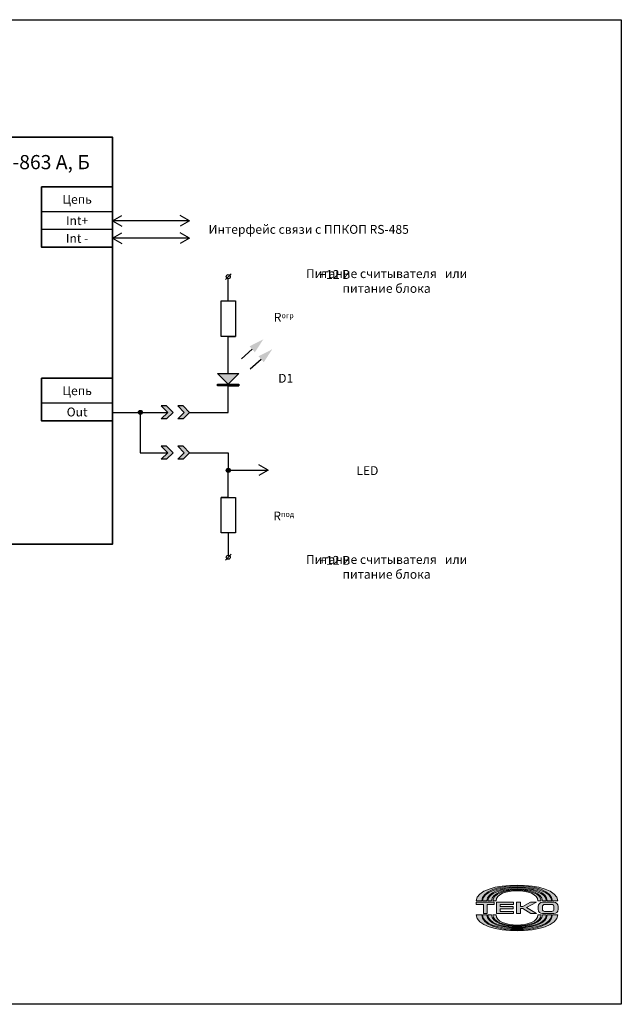
# Model space of a CAD drawing. Units: millimetres. Extents: x 177 to 557, y 591 to 869.
# Drawn here: x 388 to 557, y 591 to 869 of the extents above; entities that cross this region are included whole.
import ezdxf

# ---------------------------------------------------------------- set-up
doc = ezdxf.new("R2010")
doc.units = ezdxf.units.MM
doc.layers.add('0 @ 1', color=7, linetype='Continuous')
doc.layers.add('layer 1', color=7, linetype='Continuous')
doc.layers.add('Схема', color=7, linetype='Continuous', lineweight=30)
doc.styles.add('Аннотативный', font='arial.ttf')
doc.styles.add('Клеммы структурка', font='txt', dxfattribs={"height": 2.5})

msp = doc.modelspace()

# ---------------------------------------------------------------- hatches: boundary and pattern name
at = {"layer": 'layer 1', "lineweight": 0}
h = msp.add_hatch(color=256, dxfattribs=at)
h.dxf.hatch_style = 1
edge = h.paths.add_edge_path()
edge.add_spline(control_points=[(517.99, 620.22), (517.99, 625.94), (537.91, 625.94), (537.91, 620.22), (537.91, 620.22), (537.91, 620.22), (537.91, 620.22), (537.91, 620.22)], knot_values=[0.57143, 0.57143, 0.57143, 0.57143, 0.714286, 0.714286, 0.714286, 0.714286, 0.714289, 0.714289, 0.714289, 0.714289], degree=3, periodic=0)
edge.add_spline(control_points=[(537.91, 620.22), (537.91, 620.22), (539.44, 620.22), (539.44, 620.22)], knot_values=[0.714289, 0.714289, 0.714289, 0.714289, 1, 1, 1, 1], degree=3, periodic=0)
edge.add_spline(control_points=[(539.44, 620.22), (539.44, 623.21), (533.7, 624.71), (527.95, 624.71), (527.95, 624.71), (527.95, 624.71), (527.95, 624.71), (527.95, 624.71)], knot_values=[0, 0, 0, 0, 0.142857, 0.142857, 0.142857, 0.142857, 0.142859, 0.142859, 0.142859, 0.142859], degree=3, periodic=0)
edge.add_spline(control_points=[(527.95, 624.71), (527.95, 624.71), (527.94, 624.71), (527.94, 624.71), (527.94, 624.71), (527.94, 624.71), (527.94, 624.71), (527.94, 624.71)], knot_values=[0.142859, 0.142859, 0.142859, 0.142859, 0.285714, 0.285714, 0.285714, 0.285714, 0.285716, 0.285716, 0.285716, 0.285716], degree=3, periodic=0)
edge.add_spline(control_points=[(527.94, 624.71), (522.2, 624.71), (516.45, 623.21), (516.45, 620.22), (516.45, 620.22), (516.45, 620.22), (516.45, 620.22), (516.45, 620.22)], knot_values=[0.285716, 0.285716, 0.285716, 0.285716, 0.428571, 0.428571, 0.428571, 0.428571, 0.428573, 0.428573, 0.428573, 0.428573], degree=3, periodic=0)
edge.add_spline(control_points=[(516.45, 620.22), (516.45, 620.22), (517.99, 620.22), (517.99, 620.22), (517.99, 620.22), (517.99, 620.22), (517.99, 620.22), (517.99, 620.22)], knot_values=[0.428573, 0.428573, 0.428573, 0.428573, 0.571429, 0.571429, 0.571429, 0.571429, 0.57143, 0.57143, 0.57143, 0.57143], degree=3, periodic=0)
edge = h.paths.add_edge_path(flags=17)
edge.add_spline(control_points=[(519.43, 620.22), (519.43, 625.26), (536.47, 625.26), (536.47, 620.22), (536.47, 620.22), (536.47, 620.22), (536.47, 620.22), (536.47, 620.22)], knot_values=[0.400002, 0.400002, 0.400002, 0.400002, 0.6, 0.6, 0.6, 0.6, 0.600004, 0.600004, 0.600004, 0.600004], degree=3, periodic=0)
edge.add_spline(control_points=[(536.47, 620.22), (536.47, 620.22), (537.73, 620.22), (537.73, 620.22)], knot_values=[0.600004, 0.600004, 0.600004, 0.600004, 1, 1, 1, 1], degree=3, periodic=0)
edge.add_spline(control_points=[(537.73, 620.22), (537.73, 625.53), (518.17, 625.53), (518.17, 620.22), (518.17, 620.22), (518.17, 620.22), (518.17, 620.22), (518.17, 620.22)], knot_values=[0, 0, 0, 0, 0.2, 0.2, 0.2, 0.2, 0.200002, 0.200002, 0.200002, 0.200002], degree=3, periodic=0)
edge.add_spline(control_points=[(518.17, 620.22), (518.17, 620.22), (519.43, 620.22), (519.43, 620.22), (519.43, 620.22), (519.43, 620.22), (519.43, 620.22), (519.43, 620.22)], knot_values=[0.200002, 0.200002, 0.200002, 0.200002, 0.4, 0.4, 0.4, 0.4, 0.400002, 0.400002, 0.400002, 0.400002], degree=3, periodic=0)
edge = h.paths.add_edge_path(flags=16)
edge.add_spline(control_points=[(520.78, 620.22), (520.78, 624.63), (535.11, 624.63), (535.11, 620.22), (535.11, 620.22), (535.11, 620.22), (535.11, 620.22), (535.11, 620.22)], knot_values=[0.400002, 0.400002, 0.400002, 0.400002, 0.6, 0.6, 0.6, 0.6, 0.600004, 0.600004, 0.600004, 0.600004], degree=3, periodic=0)
edge.add_spline(control_points=[(535.11, 620.22), (535.11, 620.22), (536.2, 620.22), (536.2, 620.22)], knot_values=[0.600004, 0.600004, 0.600004, 0.600004, 1, 1, 1, 1], degree=3, periodic=0)
edge.add_spline(control_points=[(536.2, 620.22), (536.2, 624.9), (519.7, 624.9), (519.7, 620.22), (519.7, 620.22), (519.7, 620.22), (519.7, 620.22), (519.7, 620.22)], knot_values=[0, 0, 0, 0, 0.2, 0.2, 0.2, 0.2, 0.200002, 0.200002, 0.200002, 0.200002], degree=3, periodic=0)
edge.add_spline(control_points=[(519.7, 620.22), (519.7, 620.22), (520.78, 620.22), (520.78, 620.22), (520.78, 620.22), (520.78, 620.22), (520.78, 620.22), (520.78, 620.22)], knot_values=[0.200002, 0.200002, 0.200002, 0.200002, 0.4, 0.4, 0.4, 0.4, 0.400002, 0.400002, 0.400002, 0.400002], degree=3, periodic=0)
edge = h.paths.add_edge_path(flags=16)
edge.add_spline(control_points=[(522.04, 620.22), (522.04, 624.09), (533.85, 624.09), (533.85, 620.22), (533.85, 620.22), (533.85, 620.22), (533.85, 620.22), (533.85, 620.22)], knot_values=[0.400002, 0.400002, 0.400002, 0.400002, 0.6, 0.6, 0.6, 0.6, 0.600004, 0.600004, 0.600004, 0.600004], degree=3, periodic=0)
edge.add_spline(control_points=[(533.85, 620.22), (533.85, 620.22), (534.75, 620.22), (534.75, 620.22)], knot_values=[0.600004, 0.600004, 0.600004, 0.600004, 1, 1, 1, 1], degree=3, periodic=0)
edge.add_spline(control_points=[(534.75, 620.22), (534.75, 624.36), (521.14, 624.36), (521.14, 620.22), (521.14, 620.22), (521.14, 620.22), (521.14, 620.22), (521.14, 620.22)], knot_values=[0, 0, 0, 0, 0.2, 0.2, 0.2, 0.2, 0.200002, 0.200002, 0.200002, 0.200002], degree=3, periodic=0)
edge.add_spline(control_points=[(521.14, 620.22), (521.14, 620.22), (522.04, 620.22), (522.04, 620.22), (522.04, 620.22), (522.04, 620.22), (522.04, 620.22), (522.04, 620.22)], knot_values=[0.200002, 0.200002, 0.200002, 0.200002, 0.4, 0.4, 0.4, 0.4, 0.400002, 0.400002, 0.400002, 0.400002], degree=3, periodic=0)
edge = h.paths.add_edge_path()
edge.add_spline(control_points=[(521.5, 619.27), (521.5, 619.27), (521.5, 619.27), (521.5, 619.27), (521.5, 619.27), (521.5, 619.27), (521.5, 619.9), (521.5, 619.9)], knot_values=[0.111112, 0.111112, 0.111112, 0.111112, 0.111113, 0.111113, 0.111113, 0.111113, 0.222223, 0.222223, 0.222223, 0.222223], degree=3, periodic=0)
edge.add_spline(control_points=[(521.5, 619.9), (521.5, 619.9), (521.5, 619.9), (521.5, 619.9), (521.5, 619.9), (521.5, 619.9), (520.24, 619.9), (518.98, 619.9)], knot_values=[0.055556, 0.055556, 0.055556, 0.055556, 0.055557, 0.055557, 0.055557, 0.055557, 0.111112, 0.111112, 0.111112, 0.111112], degree=3, periodic=0)
edge.add_spline(control_points=[(518.98, 619.9), (517.72, 619.9), (516.45, 619.9), (516.45, 619.9), (516.45, 619.9), (516.45, 619.27), (516.45, 619.27)], knot_values=[0.77778, 0.77778, 0.77778, 0.77778, 0.833336, 0.833336, 0.833336, 1.055556, 1.055556, 1.055556, 1.055556], degree=3, periodic=0)
edge.add_spline(control_points=[(516.45, 619.27), (516.45, 619.27), (516.45, 619.27), (516.45, 619.27), (516.45, 619.27), (516.45, 619.27), (518.44, 619.27), (518.44, 619.27)], knot_values=[0.666668, 0.666668, 0.666668, 0.666668, 0.66667, 0.66667, 0.66667, 0.66667, 0.77778, 0.77778, 0.77778, 0.77778], degree=3, periodic=0)
edge.add_spline(control_points=[(518.44, 619.27), (518.44, 619.27), (518.44, 619.27), (518.44, 619.27), (518.44, 619.27), (518.44, 619.27), (518.44, 616.66), (518.44, 616.66)], knot_values=[0.555557, 0.555557, 0.555557, 0.555557, 0.555558, 0.555558, 0.555558, 0.555558, 0.666668, 0.666668, 0.666668, 0.666668], degree=3, periodic=0)
edge.add_spline(control_points=[(518.44, 616.66), (518.44, 616.66), (518.44, 616.66), (518.44, 616.66), (518.44, 616.66), (518.44, 616.66), (519.52, 616.66), (519.52, 616.66)], knot_values=[0.444446, 0.444446, 0.444446, 0.444446, 0.444447, 0.444447, 0.444447, 0.444447, 0.555557, 0.555557, 0.555557, 0.555557], degree=3, periodic=0)
edge.add_spline(control_points=[(519.52, 616.66), (519.52, 616.66), (519.52, 616.66), (519.52, 616.66), (519.52, 616.66), (519.52, 616.66), (519.52, 619.27), (519.52, 619.27)], knot_values=[0.333334, 0.333334, 0.333334, 0.333334, 0.333336, 0.333336, 0.333336, 0.333336, 0.444446, 0.444446, 0.444446, 0.444446], degree=3, periodic=0)
edge.add_spline(control_points=[(519.52, 619.27), (519.52, 619.27), (519.52, 619.27), (519.52, 619.27), (519.52, 619.27), (519.52, 619.27), (521.5, 619.27), (521.5, 619.27)], knot_values=[0.222223, 0.222223, 0.222223, 0.222223, 0.222224, 0.222224, 0.222224, 0.222224, 0.333334, 0.333334, 0.333334, 0.333334], degree=3, periodic=0)
edge = h.paths.add_edge_path()
edge.add_spline(control_points=[(523.21, 618.64), (523.21, 618.64), (523.21, 618.64), (523.21, 618.64), (523.21, 618.64), (523.21, 618.64), (523.21, 619.27), (523.21, 619.27)], knot_values=[0.23077, 0.23077, 0.23077, 0.23077, 0.230771, 0.230771, 0.230771, 0.230771, 0.307693, 0.307693, 0.307693, 0.307693], degree=3, periodic=0)
edge.add_spline(control_points=[(523.21, 619.27), (523.21, 619.27), (523.21, 619.27), (523.21, 619.27), (523.21, 619.27), (523.21, 619.27), (526.91, 619.27), (526.91, 619.27)], knot_values=[0.153847, 0.153847, 0.153847, 0.153847, 0.153848, 0.153848, 0.153848, 0.153848, 0.23077, 0.23077, 0.23077, 0.23077], degree=3, periodic=0)
edge.add_spline(control_points=[(526.91, 619.27), (526.91, 619.27), (526.91, 619.27), (526.91, 619.27), (526.91, 619.27), (526.91, 619.27), (526.91, 619.9), (526.91, 619.9)], knot_values=[0.076924, 0.076924, 0.076924, 0.076924, 0.076925, 0.076925, 0.076925, 0.076925, 0.153847, 0.153847, 0.153847, 0.153847], degree=3, periodic=0)
edge.add_spline(control_points=[(526.91, 619.9), (526.91, 619.9), (526.91, 619.9), (526.91, 619.9), (526.91, 619.9), (526.91, 619.9), (525.72, 619.9), (524.52, 619.9)], knot_values=[0.038462, 0.038462, 0.038462, 0.038462, 0.038462, 0.038462, 0.038462, 0.038462, 0.076924, 0.076924, 0.076924, 0.076924], degree=3, periodic=0)
edge.add_spline(control_points=[(524.52, 619.9), (523.33, 619.9), (522.13, 619.9), (522.13, 619.9), (522.13, 619.9), (522.13, 616.66), (522.13, 616.66)], knot_values=[0.846155, 0.846155, 0.846155, 0.846155, 0.884617, 0.884617, 0.884617, 1.038462, 1.038462, 1.038462, 1.038462], degree=3, periodic=0)
edge.add_spline(control_points=[(522.13, 616.66), (522.13, 616.66), (522.13, 616.66), (522.13, 616.66), (522.13, 616.66), (522.13, 616.66), (526.91, 616.65), (526.91, 616.65)], knot_values=[0.769232, 0.769232, 0.769232, 0.769232, 0.769233, 0.769233, 0.769233, 0.769233, 0.846155, 0.846155, 0.846155, 0.846155], degree=3, periodic=0)
edge.add_spline(control_points=[(526.91, 616.65), (526.91, 616.65), (526.91, 616.65), (526.91, 616.65), (526.91, 616.65), (526.91, 616.65), (526.91, 617.29), (526.91, 617.29)], knot_values=[0.692308, 0.692308, 0.692308, 0.692308, 0.692309, 0.692309, 0.692309, 0.692309, 0.769232, 0.769232, 0.769232, 0.769232], degree=3, periodic=0)
edge.add_spline(control_points=[(526.91, 617.29), (526.91, 617.29), (526.91, 617.29), (526.91, 617.29), (526.91, 617.29), (526.91, 617.29), (523.21, 617.29), (523.21, 617.29)], knot_values=[0.615385, 0.615385, 0.615385, 0.615385, 0.615386, 0.615386, 0.615386, 0.615386, 0.692308, 0.692308, 0.692308, 0.692308], degree=3, periodic=0)
edge.add_spline(control_points=[(523.21, 617.29), (523.21, 617.29), (523.21, 617.29), (523.21, 617.29), (523.21, 617.29), (523.21, 617.29), (523.21, 618.01), (523.21, 618.01)], knot_values=[0.538462, 0.538462, 0.538462, 0.538462, 0.538463, 0.538463, 0.538463, 0.538463, 0.615385, 0.615385, 0.615385, 0.615385], degree=3, periodic=0)
edge.add_spline(control_points=[(523.21, 618.01), (523.21, 618.01), (523.21, 618.01), (523.21, 618.01), (523.21, 618.01), (523.21, 618.01), (526.82, 618.01), (526.82, 618.01)], knot_values=[0.461539, 0.461539, 0.461539, 0.461539, 0.46154, 0.46154, 0.46154, 0.46154, 0.538462, 0.538462, 0.538462, 0.538462], degree=3, periodic=0)
edge.add_spline(control_points=[(526.82, 618.01), (526.82, 618.01), (526.82, 618.01), (526.82, 618.01), (526.82, 618.01), (526.82, 618.01), (526.82, 618.64), (526.82, 618.64)], knot_values=[0.384616, 0.384616, 0.384616, 0.384616, 0.384617, 0.384617, 0.384617, 0.384617, 0.461539, 0.461539, 0.461539, 0.461539], degree=3, periodic=0)
edge.add_spline(control_points=[(526.82, 618.64), (526.82, 618.64), (526.82, 618.64), (526.82, 618.64), (526.82, 618.64), (526.82, 618.64), (523.21, 618.64), (523.21, 618.64)], knot_values=[0.307693, 0.307693, 0.307693, 0.307693, 0.307694, 0.307694, 0.307694, 0.307694, 0.384616, 0.384616, 0.384616, 0.384616], degree=3, periodic=0)
edge = h.paths.add_edge_path()
edge.add_spline(control_points=[(528.89, 618.1), (528.89, 618.1), (528.89, 618.1), (528.89, 618.1), (528.89, 618.1), (528.89, 618.1), (529.61, 618.1), (529.61, 618.1)], knot_values=[0.642858, 0.642858, 0.642858, 0.642858, 0.642859, 0.642859, 0.642859, 0.642859, 0.714286, 0.714286, 0.714286, 0.714286], degree=3, periodic=0)
edge.add_spline(control_points=[(529.61, 618.1), (529.61, 618.1), (529.61, 618.1), (529.61, 618.1), (529.61, 618.1), (529.61, 618.1), (531.87, 616.66), (531.87, 616.65)], knot_values=[0.571429, 0.571429, 0.571429, 0.571429, 0.57143, 0.57143, 0.57143, 0.57143, 0.642858, 0.642858, 0.642858, 0.642858], degree=3, periodic=0)
edge.add_spline(control_points=[(531.87, 616.65), (531.87, 616.65), (531.87, 616.65), (531.87, 616.65), (531.87, 616.65), (531.87, 616.65), (533.4, 616.65), (533.4, 616.65)], knot_values=[0.500001, 0.500001, 0.500001, 0.500001, 0.500001, 0.500001, 0.500001, 0.500001, 0.571429, 0.571429, 0.571429, 0.571429], degree=3, periodic=0)
edge.add_spline(control_points=[(533.4, 616.65), (533.4, 616.65), (533.4, 616.65), (533.4, 616.65), (533.4, 616.65), (533.4, 616.65), (530.61, 618.37), (530.61, 618.37)], knot_values=[0.428572, 0.428572, 0.428572, 0.428572, 0.428573, 0.428573, 0.428573, 0.428573, 0.500001, 0.500001, 0.500001, 0.500001], degree=3, periodic=0)
edge.add_spline(control_points=[(530.61, 618.37), (530.61, 618.37), (530.61, 618.37), (530.61, 618.37), (530.61, 618.37), (530.61, 618.37), (533.4, 619.9), (533.4, 619.9)], knot_values=[0.357144, 0.357144, 0.357144, 0.357144, 0.357144, 0.357144, 0.357144, 0.357144, 0.428572, 0.428572, 0.428572, 0.428572], degree=3, periodic=0)
edge.add_spline(control_points=[(533.4, 619.9), (533.4, 619.9), (533.4, 619.9), (533.4, 619.9), (533.4, 619.9), (533.4, 619.9), (531.78, 619.9), (531.78, 619.9)], knot_values=[0.285715, 0.285715, 0.285715, 0.285715, 0.285716, 0.285716, 0.285716, 0.285716, 0.357144, 0.357144, 0.357144, 0.357144], degree=3, periodic=0)
edge.add_spline(control_points=[(531.78, 619.9), (531.78, 619.9), (531.78, 619.9), (531.78, 619.9), (531.78, 619.9), (531.78, 619.9), (529.61, 618.64), (529.61, 618.64)], knot_values=[0.214286, 0.214286, 0.214286, 0.214286, 0.214287, 0.214287, 0.214287, 0.214287, 0.285715, 0.285715, 0.285715, 0.285715], degree=3, periodic=0)
edge.add_spline(control_points=[(529.61, 618.64), (529.61, 618.64), (529.61, 618.64), (529.61, 618.64), (529.61, 618.64), (529.61, 618.64), (528.89, 618.64), (528.89, 618.64)], knot_values=[0.142858, 0.142858, 0.142858, 0.142858, 0.142859, 0.142859, 0.142859, 0.142859, 0.214286, 0.214286, 0.214286, 0.214286], degree=3, periodic=0)
edge.add_spline(control_points=[(528.89, 618.64), (528.89, 618.64), (528.89, 618.64), (528.89, 618.64), (528.89, 618.64), (528.89, 618.64), (528.89, 619.9), (528.89, 619.9)], knot_values=[0.071429, 0.071429, 0.071429, 0.071429, 0.07143, 0.07143, 0.07143, 0.07143, 0.142858, 0.142858, 0.142858, 0.142858], degree=3, periodic=0)
edge.add_spline(control_points=[(528.89, 619.9), (528.89, 619.9), (528.89, 619.9), (528.89, 619.9), (528.89, 619.9), (528.89, 619.9), (528.62, 619.9), (528.35, 619.9)], knot_values=[0.035714, 0.035714, 0.035714, 0.035714, 0.035715, 0.035715, 0.035715, 0.035715, 0.071429, 0.071429, 0.071429, 0.071429], degree=3, periodic=0)
edge.add_spline(control_points=[(528.35, 619.9), (528.08, 619.9), (527.81, 619.9), (527.81, 619.9), (527.81, 619.9), (527.81, 616.66), (527.81, 616.65)], knot_values=[0.857144, 0.857144, 0.857144, 0.857144, 0.892859, 0.892859, 0.892859, 1.035714, 1.035714, 1.035714, 1.035714], degree=3, periodic=0)
edge.add_spline(control_points=[(527.81, 616.65), (527.81, 616.65), (527.81, 616.65), (527.81, 616.65), (527.81, 616.65), (527.81, 616.65), (528.89, 616.65), (528.89, 616.65)], knot_values=[0.785715, 0.785715, 0.785715, 0.785715, 0.785716, 0.785716, 0.785716, 0.785716, 0.857144, 0.857144, 0.857144, 0.857144], degree=3, periodic=0)
edge.add_spline(control_points=[(528.89, 616.65), (528.89, 616.65), (528.89, 616.65), (528.89, 616.65), (528.89, 616.65), (528.89, 616.65), (528.89, 618.1), (528.89, 618.1)], knot_values=[0.714286, 0.714286, 0.714286, 0.714286, 0.714287, 0.714287, 0.714287, 0.714287, 0.785715, 0.785715, 0.785715, 0.785715], degree=3, periodic=0)
edge = h.paths.add_edge_path()
edge.add_spline(control_points=[(538.32, 616.65), (538.99, 616.65), (539.53, 617.2), (539.53, 617.87), (539.53, 617.87), (539.53, 617.87), (539.53, 617.87), (539.53, 617.87)], knot_values=[0.555557, 0.555557, 0.555557, 0.555557, 0.666667, 0.666667, 0.666667, 0.666667, 0.666668, 0.666668, 0.666668, 0.666668], degree=3, periodic=0)
edge.add_spline(control_points=[(539.53, 617.87), (539.53, 617.87), (539.53, 618.68), (539.53, 618.68), (539.53, 618.68), (539.53, 619.36), (538.99, 619.9), (538.32, 619.9)], knot_values=[0.666668, 0.666668, 0.666668, 0.666668, 0.777778, 0.777778, 0.777778, 0.777778, 1, 1, 1, 1], degree=3, periodic=0)
edge.add_spline(control_points=[(538.32, 619.9), (538.32, 619.9), (537.53, 619.9), (536.74, 619.9)], knot_values=[0, 0, 0, 0, 0.055556, 0.055556, 0.055556, 0.055556], degree=3, periodic=0)
edge.add_spline(control_points=[(536.74, 619.9), (535.95, 619.9), (535.16, 619.9), (535.16, 619.9), (535.16, 619.9), (535.16, 619.9), (535.16, 619.9), (535.16, 619.9)], knot_values=[0.055556, 0.055556, 0.055556, 0.055556, 0.111111, 0.111111, 0.111111, 0.111111, 0.111112, 0.111112, 0.111112, 0.111112], degree=3, periodic=0)
edge.add_spline(control_points=[(535.16, 619.9), (534.48, 619.9), (533.94, 619.36), (533.94, 618.68), (533.94, 618.68), (533.94, 618.68), (533.94, 618.68), (533.94, 618.68)], knot_values=[0.111112, 0.111112, 0.111112, 0.111112, 0.222222, 0.222222, 0.222222, 0.222222, 0.222223, 0.222223, 0.222223, 0.222223], degree=3, periodic=0)
edge.add_spline(control_points=[(533.94, 618.68), (533.94, 618.68), (533.94, 617.87), (533.94, 617.87), (533.94, 617.87), (533.94, 617.87), (533.94, 617.87), (533.94, 617.87)], knot_values=[0.222223, 0.222223, 0.222223, 0.222223, 0.333333, 0.333333, 0.333333, 0.333333, 0.333334, 0.333334, 0.333334, 0.333334], degree=3, periodic=0)
edge.add_spline(control_points=[(533.94, 617.87), (533.94, 617.2), (534.48, 616.65), (535.16, 616.65), (535.16, 616.65), (535.16, 616.65), (535.16, 616.65), (535.16, 616.65)], knot_values=[0.333334, 0.333334, 0.333334, 0.333334, 0.444444, 0.444444, 0.444444, 0.444444, 0.444446, 0.444446, 0.444446, 0.444446], degree=3, periodic=0)
edge.add_spline(control_points=[(535.16, 616.65), (535.16, 616.65), (538.32, 616.65), (538.32, 616.65), (538.32, 616.65), (538.32, 616.65), (538.32, 616.65), (538.32, 616.65)], knot_values=[0.444446, 0.444446, 0.444446, 0.444446, 0.555556, 0.555556, 0.555556, 0.555556, 0.555557, 0.555557, 0.555557, 0.555557], degree=3, periodic=0)
edge = h.paths.add_edge_path(flags=16)
edge.add_spline(control_points=[(535.73, 617.29), (535.39, 617.29), (535.11, 617.56), (535.11, 617.9), (535.11, 617.9), (535.11, 617.9), (535.11, 617.9), (535.11, 617.9)], knot_values=[0.222223, 0.222223, 0.222223, 0.222223, 0.333333, 0.333333, 0.333333, 0.333333, 0.333334, 0.333334, 0.333334, 0.333334], degree=3, periodic=0)
edge.add_spline(control_points=[(535.11, 617.9), (535.11, 617.9), (535.11, 618.65), (535.11, 618.65), (535.11, 618.65), (535.11, 618.65), (535.11, 618.65), (535.11, 618.65)], knot_values=[0.333334, 0.333334, 0.333334, 0.333334, 0.444444, 0.444444, 0.444444, 0.444444, 0.444446, 0.444446, 0.444446, 0.444446], degree=3, periodic=0)
edge.add_spline(control_points=[(535.11, 618.65), (535.11, 618.99), (535.39, 619.27), (535.73, 619.27), (535.73, 619.27), (535.73, 619.27), (535.73, 619.27), (535.73, 619.27)], knot_values=[0.444446, 0.444446, 0.444446, 0.444446, 0.555556, 0.555556, 0.555556, 0.555556, 0.555557, 0.555557, 0.555557, 0.555557], degree=3, periodic=0)
edge.add_spline(control_points=[(535.73, 619.27), (535.73, 619.27), (537.74, 619.27), (537.74, 619.27), (537.74, 619.27), (537.74, 619.27), (537.74, 619.27), (537.74, 619.27)], knot_values=[0.555557, 0.555557, 0.555557, 0.555557, 0.666667, 0.666667, 0.666667, 0.666667, 0.666668, 0.666668, 0.666668, 0.666668], degree=3, periodic=0)
edge.add_spline(control_points=[(537.74, 619.27), (538.08, 619.27), (538.36, 618.99), (538.36, 618.65), (538.36, 618.65), (538.36, 618.65), (538.36, 618.65), (538.36, 618.65)], knot_values=[0.666668, 0.666668, 0.666668, 0.666668, 0.777778, 0.777778, 0.777778, 0.777778, 0.77778, 0.77778, 0.77778, 0.77778], degree=3, periodic=0)
edge.add_spline(control_points=[(538.36, 618.65), (538.36, 618.65), (538.36, 617.9), (538.36, 617.9)], knot_values=[0.77778, 0.77778, 0.77778, 0.77778, 1, 1, 1, 1], degree=3, periodic=0)
edge.add_spline(control_points=[(538.36, 617.9), (538.36, 617.56), (538.08, 617.29), (537.74, 617.29), (537.74, 617.29), (537.74, 617.29), (537.74, 617.29), (537.74, 617.29)], knot_values=[0, 0, 0, 0, 0.111111, 0.111111, 0.111111, 0.111111, 0.111112, 0.111112, 0.111112, 0.111112], degree=3, periodic=0)
edge.add_spline(control_points=[(537.74, 617.29), (537.74, 617.29), (535.73, 617.29), (535.73, 617.29), (535.73, 617.29), (535.73, 617.29), (535.73, 617.29), (535.73, 617.29)], knot_values=[0.111112, 0.111112, 0.111112, 0.111112, 0.222222, 0.222222, 0.222222, 0.222222, 0.222223, 0.222223, 0.222223, 0.222223], degree=3, periodic=0)
edge = h.paths.add_edge_path(flags=16)
edge.add_spline(control_points=[(521.14, 616.34), (521.14, 616.34), (521.14, 616.34), (521.14, 616.34), (521.14, 616.34), (521.14, 612.19), (534.75, 612.19), (534.75, 616.34)], knot_values=[0, 0, 0, 0, 0.000002, 0.000002, 0.000002, 0.000002, 0.200002, 0.200002, 0.200002, 0.200002], degree=3, periodic=0)
edge.add_spline(control_points=[(534.75, 616.34), (534.75, 616.34), (533.85, 616.34), (533.85, 616.34)], knot_values=[0.600004, 0.600004, 0.600004, 0.600004, 1, 1, 1, 1], degree=3, periodic=0)
edge.add_spline(control_points=[(533.85, 616.34), (533.85, 616.34), (533.85, 616.34), (533.85, 616.34), (533.85, 616.34), (533.85, 612.46), (522.04, 612.46), (522.04, 616.34)], knot_values=[0.400002, 0.400002, 0.400002, 0.400002, 0.400006, 0.400006, 0.400006, 0.400006, 0.600004, 0.600004, 0.600004, 0.600004], degree=3, periodic=0)
edge.add_spline(control_points=[(522.04, 616.34), (522.04, 616.34), (522.04, 616.34), (522.04, 616.34), (522.04, 616.34), (522.04, 616.34), (521.14, 616.34), (521.14, 616.34)], knot_values=[0.200002, 0.200002, 0.200002, 0.200002, 0.200004, 0.200004, 0.200004, 0.200004, 0.400002, 0.400002, 0.400002, 0.400002], degree=3, periodic=0)
edge = h.paths.add_edge_path(flags=16)
edge.add_spline(control_points=[(519.7, 616.34), (519.7, 616.34), (519.7, 616.34), (519.7, 616.34), (519.7, 616.34), (519.7, 611.65), (536.2, 611.65), (536.2, 616.34)], knot_values=[0, 0, 0, 0, 0.000002, 0.000002, 0.000002, 0.000002, 0.200002, 0.200002, 0.200002, 0.200002], degree=3, periodic=0)
edge.add_spline(control_points=[(536.2, 616.34), (536.2, 616.34), (535.11, 616.34), (535.11, 616.34)], knot_values=[0.600004, 0.600004, 0.600004, 0.600004, 1, 1, 1, 1], degree=3, periodic=0)
edge.add_spline(control_points=[(535.11, 616.34), (535.11, 616.34), (535.11, 616.34), (535.11, 616.34), (535.11, 616.34), (535.11, 611.92), (520.78, 611.92), (520.78, 616.34)], knot_values=[0.400002, 0.400002, 0.400002, 0.400002, 0.400006, 0.400006, 0.400006, 0.400006, 0.600004, 0.600004, 0.600004, 0.600004], degree=3, periodic=0)
edge.add_spline(control_points=[(520.78, 616.34), (520.78, 616.34), (520.78, 616.34), (520.78, 616.34), (520.78, 616.34), (520.78, 616.34), (519.7, 616.34), (519.7, 616.34)], knot_values=[0.200002, 0.200002, 0.200002, 0.200002, 0.200004, 0.200004, 0.200004, 0.200004, 0.400002, 0.400002, 0.400002, 0.400002], degree=3, periodic=0)
edge = h.paths.add_edge_path(flags=17)
edge.add_spline(control_points=[(518.17, 616.34), (518.17, 616.34), (518.17, 616.34), (518.17, 616.34), (518.17, 616.34), (518.17, 611.02), (537.73, 611.02), (537.73, 616.34)], knot_values=[0, 0, 0, 0, 0.000002, 0.000002, 0.000002, 0.000002, 0.200002, 0.200002, 0.200002, 0.200002], degree=3, periodic=0)
edge.add_spline(control_points=[(537.73, 616.34), (537.73, 616.34), (536.47, 616.34), (536.47, 616.34)], knot_values=[0.600004, 0.600004, 0.600004, 0.600004, 1, 1, 1, 1], degree=3, periodic=0)
edge.add_spline(control_points=[(536.47, 616.34), (536.47, 616.34), (536.47, 616.34), (536.47, 616.34), (536.47, 616.34), (536.47, 611.29), (519.43, 611.29), (519.43, 616.34)], knot_values=[0.400002, 0.400002, 0.400002, 0.400002, 0.400006, 0.400006, 0.400006, 0.400006, 0.600004, 0.600004, 0.600004, 0.600004], degree=3, periodic=0)
edge.add_spline(control_points=[(519.43, 616.34), (519.43, 616.34), (519.43, 616.34), (519.43, 616.34), (519.43, 616.34), (519.43, 616.34), (518.17, 616.34), (518.17, 616.34)], knot_values=[0.200002, 0.200002, 0.200002, 0.200002, 0.200004, 0.200004, 0.200004, 0.200004, 0.400002, 0.400002, 0.400002, 0.400002], degree=3, periodic=0)
edge = h.paths.add_edge_path()
edge.add_spline(control_points=[(516.45, 616.34), (516.45, 616.34), (516.45, 616.34), (516.45, 616.34), (516.45, 616.34), (516.45, 610.34), (539.44, 610.35), (539.44, 616.34)], knot_values=[0, 0, 0, 0, 0.000002, 0.000002, 0.000002, 0.000002, 0.200002, 0.200002, 0.200002, 0.200002], degree=3, periodic=0)
edge.add_spline(control_points=[(539.44, 616.34), (539.44, 616.34), (537.91, 616.34), (537.91, 616.34)], knot_values=[0.600004, 0.600004, 0.600004, 0.600004, 1, 1, 1, 1], degree=3, periodic=0)
edge.add_spline(control_points=[(537.91, 616.34), (537.91, 616.34), (537.91, 616.34), (537.91, 616.34), (537.91, 616.34), (537.91, 610.62), (517.99, 610.62), (517.99, 616.34)], knot_values=[0.400002, 0.400002, 0.400002, 0.400002, 0.400006, 0.400006, 0.400006, 0.400006, 0.600004, 0.600004, 0.600004, 0.600004], degree=3, periodic=0)
edge.add_spline(control_points=[(517.99, 616.34), (517.99, 616.34), (517.99, 616.34), (517.99, 616.34), (517.99, 616.34), (517.99, 616.34), (516.45, 616.34), (516.45, 616.34)], knot_values=[0.200002, 0.200002, 0.200002, 0.200002, 0.200004, 0.200004, 0.200004, 0.200004, 0.400002, 0.400002, 0.400002, 0.400002], degree=3, periodic=0)
at = {"layer": 'Схема', "lineweight": -3}
h = msp.add_hatch(color=256, dxfattribs=at)
h.dxf.hatch_style = 1
h.paths.add_polyline_path([(452.51, 776.74), (454.01, 775.06), (456.39, 778.71)])
h = msp.add_hatch(color=256, dxfattribs=at)
h.dxf.hatch_style = 1
h.paths.add_polyline_path([(455.02, 773.94), (456.52, 772.26), (458.9, 775.9)])
at = {"layer": 'Схема'}
h = msp.add_hatch(color=256, dxfattribs=at)
h.dxf.hatch_style = 1
h.paths.add_polyline_path([(449.5, 769.08), (443.5, 769.08), (446.5, 766.08)])
h.paths.add_polyline_path([(449.5, 766.08), (443.5, 766.08), (443.5, 765.58), (449.5, 765.58)])
h = msp.add_hatch(color=256, dxfattribs=at)
h.dxf.hatch_style = 1
h.paths.add_polyline_path([(421.17, 758.1, 1), (422.31, 758.1, 1)])
h = msp.add_hatch(color=256, dxfattribs=at)
h.dxf.hatch_style = 1
h.paths.add_polyline_path([(429.12, 759.91), (427.62, 759.91), (429.42, 758.1), (427.62, 756.3), (429.12, 756.3), (430.92, 758.1)])
h.paths.add_polyline_path([(433.76, 759.91), (432.26, 759.91), (434.06, 758.1), (432.26, 756.3), (433.76, 756.3), (435.56, 758.1)])
h = msp.add_hatch(color=256, dxfattribs=at)
h.dxf.hatch_style = 1
h.paths.add_polyline_path([(429.12, 748.52), (427.62, 748.52), (429.42, 746.71), (427.62, 744.91), (429.12, 744.91), (430.92, 746.71)])
h.paths.add_polyline_path([(433.76, 748.52), (432.26, 748.52), (434.06, 746.71), (432.26, 744.91), (433.76, 744.91), (435.56, 746.71)])
h = msp.add_hatch(color=256, dxfattribs=at)
h.dxf.hatch_style = 1
h.paths.add_polyline_path([(445.93, 741.76, 1), (447.07, 741.76, 1)])

# ---------------------------------------------------------------- linework, layer by layer
for p, q in [((413.88, 814.71), (393.88, 814.71)), ((413.88, 809.71), (393.88, 809.71)), ((413.88, 760.71), (393.88, 760.71))]:
    msp.add_line(p, q)
at = {"lineweight": 35}
for points in [[(363.88, 835.72), (413.88, 835.72), (413.88, 720.94), (363.88, 720.94)], [(393.88, 821.71), (413.88, 821.71), (413.88, 804.71), (393.88, 804.71)], [(393.88, 767.71), (413.88, 767.71), (413.88, 755.71), (393.88, 755.71)]]:
    msp.add_lwpolyline(points, close=True, dxfattribs=at)
at = {"layer": 'layer 1', "lineweight": 0}
for points, knots in [([(539.44, 620.22), (539.44, 623.21), (533.7, 624.71), (527.95, 624.71), (527.95, 624.71), (527.95, 624.71), (527.94, 624.71), (527.94, 624.71), (527.94, 624.71), (522.2, 624.71), (516.45, 623.21), (516.45, 620.22), (516.45, 620.22), (516.45, 620.22), (517.99, 620.22), (517.99, 620.22), (517.99, 620.22), (517.99, 625.94), (537.91, 625.94), (537.91, 620.22), (537.91, 620.22), (537.91, 620.22), (539.44, 620.22), (539.44, 620.22)], [0, 0, 0, 0, 0.142857, 0.142857, 0.142857, 0.142857, 0.285714, 0.285714, 0.285714, 0.285714, 0.428571, 0.428571, 0.428571, 0.428571, 0.571429, 0.571429, 0.571429, 0.571429, 0.714286, 0.714286, 0.714286, 0.714286, 1, 1, 1, 1]), ([(537.73, 620.22), (537.73, 625.53), (518.17, 625.53), (518.17, 620.22), (518.17, 620.22), (518.17, 620.22), (519.43, 620.22), (519.43, 620.22), (519.43, 620.22), (519.43, 625.26), (536.47, 625.26), (536.47, 620.22), (536.47, 620.22), (536.47, 620.22), (537.73, 620.22), (537.73, 620.22)], [0, 0, 0, 0, 0.2, 0.2, 0.2, 0.2, 0.4, 0.4, 0.4, 0.4, 0.6, 0.6, 0.6, 0.6, 1, 1, 1, 1]), ([(536.2, 620.22), (536.2, 624.9), (519.7, 624.9), (519.7, 620.22), (519.7, 620.22), (519.7, 620.22), (520.78, 620.22), (520.78, 620.22), (520.78, 620.22), (520.78, 624.63), (535.11, 624.63), (535.11, 620.22), (535.11, 620.22), (535.11, 620.22), (536.2, 620.22), (536.2, 620.22)], [0, 0, 0, 0, 0.2, 0.2, 0.2, 0.2, 0.4, 0.4, 0.4, 0.4, 0.6, 0.6, 0.6, 0.6, 1, 1, 1, 1]), ([(534.75, 620.22), (534.75, 624.36), (521.14, 624.36), (521.14, 620.22), (521.14, 620.22), (521.14, 620.22), (522.04, 620.22), (522.04, 620.22), (522.04, 620.22), (522.04, 624.09), (533.85, 624.09), (533.85, 620.22), (533.85, 620.22), (533.85, 620.22), (534.75, 620.22), (534.75, 620.22)], [0, 0, 0, 0, 0.2, 0.2, 0.2, 0.2, 0.4, 0.4, 0.4, 0.4, 0.6, 0.6, 0.6, 0.6, 1, 1, 1, 1]), ([(516.45, 619.9), (516.45, 619.9), (521.5, 619.9), (521.5, 619.9), (521.5, 619.9), (521.5, 619.9), (521.5, 619.27), (521.5, 619.27), (521.5, 619.27), (521.5, 619.27), (519.52, 619.27), (519.52, 619.27), (519.52, 619.27), (519.52, 619.27), (519.52, 616.66), (519.52, 616.66), (519.52, 616.66), (519.52, 616.66), (518.44, 616.66), (518.44, 616.66), (518.44, 616.66), (518.44, 616.66), (518.44, 619.27), (518.44, 619.27), (518.44, 619.27), (518.44, 619.27), (516.45, 619.27), (516.45, 619.27), (516.45, 619.27), (516.45, 619.27), (516.45, 619.9), (516.45, 619.9)], [0, 0, 0, 0, 0.111111, 0.111111, 0.111111, 0.111111, 0.222222, 0.222222, 0.222222, 0.222222, 0.333333, 0.333333, 0.333333, 0.333333, 0.444444, 0.444444, 0.444444, 0.444444, 0.555556, 0.555556, 0.555556, 0.555556, 0.666667, 0.666667, 0.666667, 0.666667, 0.777778, 0.777778, 0.777778, 0.777778, 1, 1, 1, 1]), ([(522.13, 619.9), (522.13, 619.9), (526.91, 619.9), (526.91, 619.9), (526.91, 619.9), (526.91, 619.9), (526.91, 619.27), (526.91, 619.27), (526.91, 619.27), (526.91, 619.27), (523.21, 619.27), (523.21, 619.27), (523.21, 619.27), (523.21, 619.27), (523.21, 618.64), (523.21, 618.64), (523.21, 618.64), (523.21, 618.64), (526.82, 618.64), (526.82, 618.64), (526.82, 618.64), (526.82, 618.64), (526.82, 618.01), (526.82, 618.01), (526.82, 618.01), (526.82, 618.01), (523.21, 618.01), (523.21, 618.01), (523.21, 618.01), (523.21, 618.01), (523.21, 617.29), (523.21, 617.29), (523.21, 617.29), (523.21, 617.29), (526.91, 617.29), (526.91, 617.29), (526.91, 617.29), (526.91, 617.29), (526.91, 616.65), (526.91, 616.65), (526.91, 616.65), (526.91, 616.65), (522.13, 616.66), (522.13, 616.66), (522.13, 616.66), (522.13, 616.66), (522.13, 619.9), (522.13, 619.9)], [0, 0, 0, 0, 0.076923, 0.076923, 0.076923, 0.076923, 0.153846, 0.153846, 0.153846, 0.153846, 0.230769, 0.230769, 0.230769, 0.230769, 0.307692, 0.307692, 0.307692, 0.307692, 0.384615, 0.384615, 0.384615, 0.384615, 0.461538, 0.461538, 0.461538, 0.461538, 0.538462, 0.538462, 0.538462, 0.538462, 0.615385, 0.615385, 0.615385, 0.615385, 0.692308, 0.692308, 0.692308, 0.692308, 0.769231, 0.769231, 0.769231, 0.769231, 0.846154, 0.846154, 0.846154, 0.846154, 1, 1, 1, 1]), ([(527.81, 619.9), (527.81, 619.9), (528.89, 619.9), (528.89, 619.9), (528.89, 619.9), (528.89, 619.9), (528.89, 618.64), (528.89, 618.64), (528.89, 618.64), (528.89, 618.64), (529.61, 618.64), (529.61, 618.64), (529.61, 618.64), (529.61, 618.64), (531.78, 619.9), (531.78, 619.9), (531.78, 619.9), (531.78, 619.9), (533.4, 619.9), (533.4, 619.9), (533.4, 619.9), (533.4, 619.9), (530.61, 618.37), (530.61, 618.37), (530.61, 618.37), (530.61, 618.37), (533.4, 616.65), (533.4, 616.65), (533.4, 616.65), (533.4, 616.65), (531.87, 616.65), (531.87, 616.65), (531.87, 616.65), (531.87, 616.65), (529.61, 618.1), (529.61, 618.1), (529.61, 618.1), (529.61, 618.1), (528.89, 618.1), (528.89, 618.1), (528.89, 618.1), (528.89, 618.1), (528.89, 616.65), (528.89, 616.65), (528.89, 616.65), (528.89, 616.65), (527.81, 616.65), (527.81, 616.65), (527.81, 616.65), (527.81, 616.65), (527.81, 619.9), (527.81, 619.9)], [0, 0, 0, 0, 0.071429, 0.071429, 0.071429, 0.071429, 0.142857, 0.142857, 0.142857, 0.142857, 0.214286, 0.214286, 0.214286, 0.214286, 0.285714, 0.285714, 0.285714, 0.285714, 0.357143, 0.357143, 0.357143, 0.357143, 0.428571, 0.428571, 0.428571, 0.428571, 0.5, 0.5, 0.5, 0.5, 0.571429, 0.571429, 0.571429, 0.571429, 0.642857, 0.642857, 0.642857, 0.642857, 0.714286, 0.714286, 0.714286, 0.714286, 0.785714, 0.785714, 0.785714, 0.785714, 0.857143, 0.857143, 0.857143, 0.857143, 1, 1, 1, 1]), ([(538.32, 619.9), (538.32, 619.9), (535.16, 619.9), (535.16, 619.9), (535.16, 619.9), (534.48, 619.9), (533.94, 619.36), (533.94, 618.68), (533.94, 618.68), (533.94, 618.68), (533.94, 617.87), (533.94, 617.87), (533.94, 617.87), (533.94, 617.2), (534.48, 616.65), (535.16, 616.65), (535.16, 616.65), (535.16, 616.65), (538.32, 616.65), (538.32, 616.65), (538.32, 616.65), (538.99, 616.65), (539.53, 617.2), (539.53, 617.87), (539.53, 617.87), (539.53, 617.87), (539.53, 618.68), (539.53, 618.68), (539.53, 618.68), (539.53, 619.36), (538.99, 619.9), (538.32, 619.9)], [0, 0, 0, 0, 0.111111, 0.111111, 0.111111, 0.111111, 0.222222, 0.222222, 0.222222, 0.222222, 0.333333, 0.333333, 0.333333, 0.333333, 0.444444, 0.444444, 0.444444, 0.444444, 0.555556, 0.555556, 0.555556, 0.555556, 0.666667, 0.666667, 0.666667, 0.666667, 0.777778, 0.777778, 0.777778, 0.777778, 1, 1, 1, 1]), ([(538.36, 617.9), (538.36, 617.56), (538.08, 617.29), (537.74, 617.29), (537.74, 617.29), (537.74, 617.29), (535.73, 617.29), (535.73, 617.29), (535.73, 617.29), (535.39, 617.29), (535.11, 617.56), (535.11, 617.9), (535.11, 617.9), (535.11, 617.9), (535.11, 618.65), (535.11, 618.65), (535.11, 618.65), (535.11, 618.99), (535.39, 619.27), (535.73, 619.27), (535.73, 619.27), (535.73, 619.27), (537.74, 619.27), (537.74, 619.27), (537.74, 619.27), (538.08, 619.27), (538.36, 618.99), (538.36, 618.65), (538.36, 618.65), (538.36, 618.65), (538.36, 617.9), (538.36, 617.9)], [0, 0, 0, 0, 0.111111, 0.111111, 0.111111, 0.111111, 0.222222, 0.222222, 0.222222, 0.222222, 0.333333, 0.333333, 0.333333, 0.333333, 0.444444, 0.444444, 0.444444, 0.444444, 0.555556, 0.555556, 0.555556, 0.555556, 0.666667, 0.666667, 0.666667, 0.666667, 0.777778, 0.777778, 0.777778, 0.777778, 1, 1, 1, 1]), ([(539.44, 616.34), (539.44, 610.35), (516.45, 610.34), (516.45, 616.34), (516.45, 616.34), (516.45, 616.34), (517.99, 616.34), (517.99, 616.34), (517.99, 616.34), (517.99, 610.62), (537.91, 610.62), (537.91, 616.34), (537.91, 616.34), (537.91, 616.34), (539.44, 616.34), (539.44, 616.34)], [0, 0, 0, 0, 0.2, 0.2, 0.2, 0.2, 0.4, 0.4, 0.4, 0.4, 0.6, 0.6, 0.6, 0.6, 1, 1, 1, 1]), ([(537.73, 616.34), (537.73, 611.02), (518.17, 611.02), (518.17, 616.34), (518.17, 616.34), (518.17, 616.34), (519.43, 616.34), (519.43, 616.34), (519.43, 616.34), (519.43, 611.29), (536.47, 611.29), (536.47, 616.34), (536.47, 616.34), (536.47, 616.34), (537.73, 616.34), (537.73, 616.34)], [0, 0, 0, 0, 0.2, 0.2, 0.2, 0.2, 0.4, 0.4, 0.4, 0.4, 0.6, 0.6, 0.6, 0.6, 1, 1, 1, 1]), ([(536.2, 616.34), (536.2, 611.65), (519.7, 611.65), (519.7, 616.34), (519.7, 616.34), (519.7, 616.34), (520.78, 616.34), (520.78, 616.34), (520.78, 616.34), (520.78, 611.92), (535.11, 611.92), (535.11, 616.34), (535.11, 616.34), (535.11, 616.34), (536.2, 616.34), (536.2, 616.34)], [0, 0, 0, 0, 0.2, 0.2, 0.2, 0.2, 0.4, 0.4, 0.4, 0.4, 0.6, 0.6, 0.6, 0.6, 1, 1, 1, 1]), ([(534.75, 616.34), (534.75, 612.19), (521.14, 612.19), (521.14, 616.34), (521.14, 616.34), (521.14, 616.34), (522.04, 616.34), (522.04, 616.34), (522.04, 616.34), (522.04, 612.46), (533.85, 612.46), (533.85, 616.34), (533.85, 616.34), (533.85, 616.34), (534.75, 616.34), (534.75, 616.34)], [0, 0, 0, 0, 0.2, 0.2, 0.2, 0.2, 0.4, 0.4, 0.4, 0.4, 0.6, 0.6, 0.6, 0.6, 1, 1, 1, 1])]:
    msp.add_open_spline(points, degree=3, knots=knots, dxfattribs=at)
at = {"layer": 'Схема', "lineweight": 30}
for p, q in [((413.88, 812.17), (416.48, 813.67)), ((435.54, 812.17), (413.88, 812.17)), ((413.88, 812.17), (416.48, 810.66)), ((435.54, 812.17), (432.94, 813.67)), ((435.54, 812.17), (432.94, 810.66)), ((413.88, 807.27), (416.48, 808.77)), ((435.54, 807.27), (432.94, 808.77)), ((435.54, 807.27), (413.88, 807.27)), ((413.88, 807.27), (416.48, 805.77)), ((435.54, 807.27), (432.94, 805.77)), ((450.21, 773.17), (453.26, 775.9)), ((452.72, 770.36), (455.77, 773.1)), ((457.74, 741.76), (455.14, 743.26)), ((457.74, 741.76), (455.14, 740.26))]:
    msp.add_line(p, q, dxfattribs=at)
at = {"layer": 'Схема'}
for p, q in [((445.68, 795.59), (447.31, 797.21)), ((446.5, 789.54), (446.5, 795.83)), ((444.5, 779.54), (444.5, 789.54)), ((444.5, 789.54), (448.5, 789.54)), ((448.5, 789.54), (448.5, 779.54)), ((448.5, 779.54), (444.5, 779.54)), ((446.5, 769.08), (446.5, 779.54)), ((446.5, 779.54), (448.5, 779.54)), ((446.5, 766.08), (443.5, 769.08)), ((443.5, 769.08), (449.5, 769.08)), ((446.5, 766.08), (449.5, 769.08)), ((443.5, 765.58), (443.5, 766.08)), ((443.5, 766.08), (449.5, 766.08)), ((449.5, 765.58), (443.5, 765.58)), ((446.5, 758.1), (446.5, 765.58)), ((446.5, 765.58), (449.5, 765.58)), ((449.5, 766.08), (449.5, 765.58)), ((429.12, 759.91), (427.62, 759.91)), ((427.62, 759.91), (429.42, 758.1)), ((430.92, 758.1), (429.12, 759.91)), ((429.12, 759.91), (429.12, 759.91)), ((429.12, 759.91), (429.12, 759.91)), ((433.76, 759.91), (432.26, 759.91)), ((432.26, 759.91), (434.06, 758.1)), ((435.56, 758.1), (433.76, 759.91)), ((433.76, 759.91), (433.76, 759.91)), ((433.76, 759.91), (433.76, 759.91)), ((413.88, 758.1), (421.17, 758.1)), ((421.74, 746.71), (421.74, 757.53)), ((422.31, 758.1), (429.42, 758.1)), ((429.42, 758.1), (427.62, 756.3)), ((429.12, 756.3), (427.62, 756.3)), ((430.92, 758.1), (429.12, 756.3)), ((434.06, 758.1), (432.26, 756.3)), ((433.76, 756.3), (432.26, 756.3)), ((435.56, 758.1), (433.76, 756.3)), ((435.56, 758.1), (446.5, 758.1)), ((429.12, 748.52), (427.62, 748.52)), ((427.62, 748.52), (429.42, 746.71)), ((430.92, 746.71), (429.12, 748.52)), ((429.12, 748.52), (429.12, 748.52)), ((429.12, 748.52), (429.12, 748.52)), ((433.76, 748.52), (432.26, 748.52)), ((432.26, 748.52), (434.06, 746.71)), ((435.56, 746.71), (433.76, 748.52)), ((433.76, 748.52), (433.76, 748.52)), ((433.76, 748.52), (433.76, 748.52)), ((421.65, 746.71), (429.42, 746.71)), ((429.42, 746.71), (427.62, 744.91)), ((429.12, 744.91), (427.62, 744.91)), ((430.92, 746.71), (429.12, 744.91)), ((434.06, 746.71), (432.26, 744.91)), ((433.76, 744.91), (432.26, 744.91)), ((435.56, 746.71), (433.76, 744.91)), ((435.56, 746.71), (446.5, 746.71)), ((446.5, 746.71), (446.5, 742.33)), ((446.5, 734.09), (446.5, 741.19)), ((447.07, 741.76), (457.74, 741.76)), ((446.5, 734.09), (444.5, 734.09)), ((444.5, 734.09), (448.5, 734.09)), ((444.5, 724.09), (444.5, 734.09)), ((448.5, 734.09), (448.5, 724.09)), ((448.5, 724.09), (444.5, 724.09)), ((446.5, 724.09), (446.5, 717.8)), ((447.32, 718.05), (445.7, 716.42))]:
    msp.add_line(p, q, dxfattribs=at)
at = {"layer": 'Схема', "lineweight": 30}
msp.add_lwpolyline([(176.8, 868.91), (557.34, 868.91), (557.34, 591.07), (176.8, 591.07)], close=True, dxfattribs=at)
at = {"layer": 'Схема'}
for centre in [(446.5, 796.4), (421.74, 758.1), (446.5, 741.76), (446.5, 717.23)]:
    msp.add_circle(centre, 0.57, dxfattribs=at)

# ---------------------------------------------------------------- texts
at = {"char_height": 2.5, "attachment_point": 5, "style": 'Клеммы структурка'}
for s, width, insert in [('{\\f@Malgun Gothic Semilight|b0|i0|c204|p34;Интерфейс связи с ППКОП \\f@Malgun Gothic Semilight|b0|i0|c0|p34;RS-485}', 61.169, (469.19, 809.74)), ('{\\f@Malgun Gothic Semilight|b0|i0|c204|p34;Питание считывателя   или питание блока}', 50.4238, (491.16, 795.17)), ('{\\f@Malgun Gothic Semilight|b0|i0|c204|p34;+12 В}', 50.4238, (476.53, 797.01)), ('{\\f@Malgun Gothic Semilight|b0|i0|c0|p34;R\\H0.6x;o\\f@Malgun Gothic Semilight|b0|i0|c204|p34;гр}', 50.4238, (462.15, 784.93)), ('{\\f@Malgun Gothic Semilight|b0|i0|c0|p34;D1}', 50.4238, (462.71, 767.72)), ('{\\f@Malgun Gothic Semilight|b0|i0|c0|p34;LED}', 50.4238, (485.74, 741.67)), ('{\\f@Malgun Gothic Semilight|b0|i0|c0|p34;R\\f@Malgun Gothic Semilight|b0|i0|c204|p34;\\H0.6x;под}', 50.4238, (462.15, 728.86)), ('{\\f@Malgun Gothic Semilight|b0|i0|c204|p34;Питание считывателя   или питание блока}', 50.4238, (491.16, 714.5)), ('{\\f@Malgun Gothic Semilight|b0|i0|c204|p34;+12 В}', 50.4238, (476.53, 716.33))]:
    msp.add_mtext_dynamic_manual_height_columns(s, width=width, gutter_width=12.5, heights=[0], dxfattribs=dict(at, insert=insert))
at = {"layer": '0 @ 1', "style": 'Аннотативный'}
for s, width, gutter_width, heights, insert, char_height, attachment_point in [('Астра-863 А, Б', 45.8149, 20, [0], (388.88, 830.72), 4, 2), ('Цепь', 20, 12.5, [0], (403.88, 818.21), 2.5, 5), ('Int+', 20, 12.5, [2.5], (403.88, 812.21), 2.5, 5), ('Int -', 20, 12.5, [2.5], (403.88, 807.21), 2.5, 5), ('Цепь', 20, 12.5, [0], (403.88, 764.21), 2.5, 5), ('Out', 20, 12.5, [0], (403.88, 758.21), 2.5, 5)]:
    msp.add_mtext_dynamic_manual_height_columns(s, width=width, gutter_width=gutter_width, heights=heights, dxfattribs=dict(at, insert=insert, char_height=char_height, attachment_point=attachment_point))

doc.saveas('drawing.dxf')
